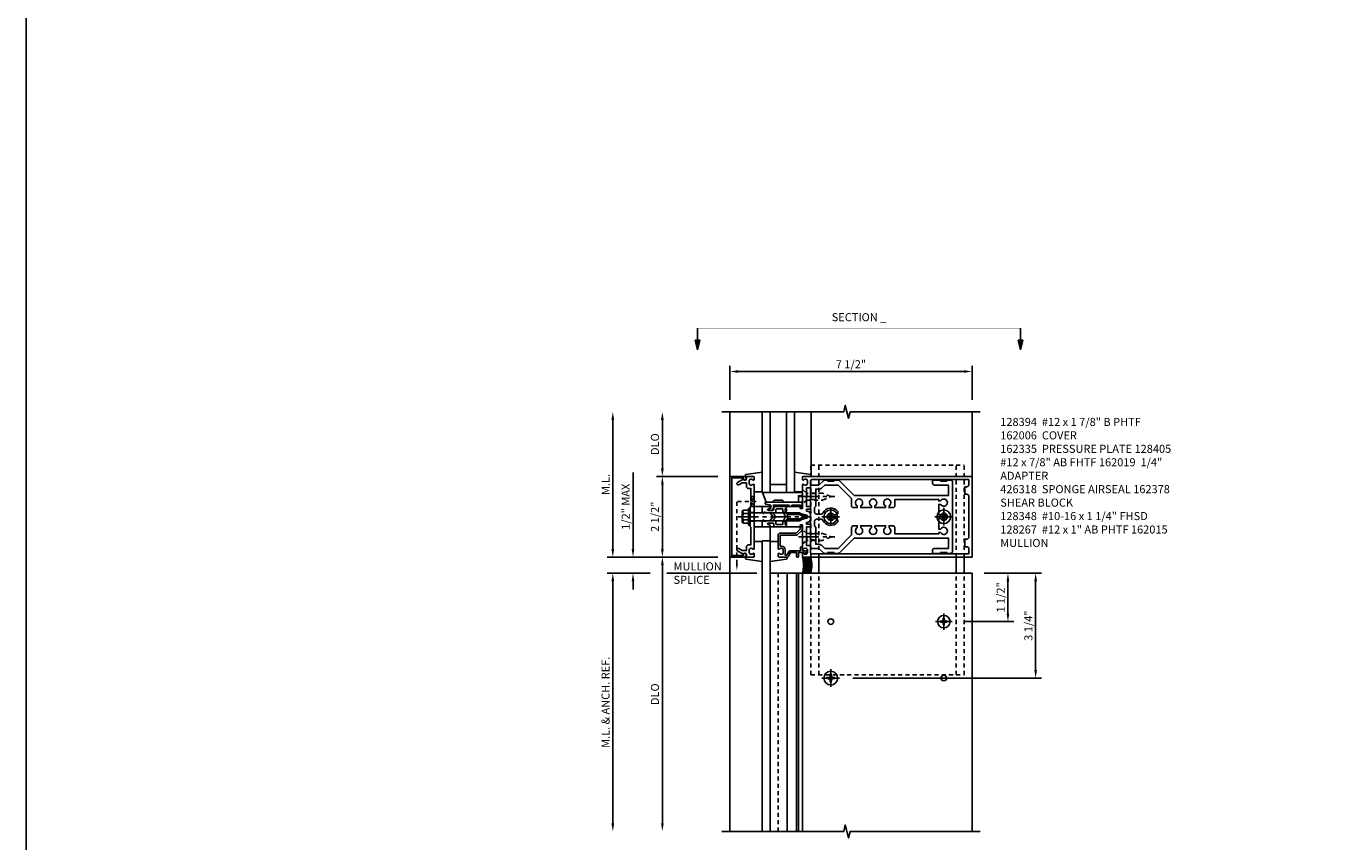
# Model space of a CAD drawing. Extents: x 0 to 136, y 0 to 88.
# Drawn here: x 0 to 41, y 37 to 63 of the extents above; entities that cross this region are included whole.
import ezdxf
from ezdxf.enums import TextEntityAlignment as Align

# ---------------------------------------------------------------- set-up
doc = ezdxf.new("R2010")
doc.units = 0
doc.header["$LTSCALE"] = 0.5
doc.header["$MEASUREMENT"] = 0
for name, pattern in [('CENTER', [2, 1.25, -0.25, 0.25, -0.25]), ('HIDDEN', [0.375, 0.25, -0.125]), ('PHANTOM', [2.5, 1.25, -0.25, 0.25, -0.25, 0.25, -0.25])]:
    doc.linetypes.add(name, pattern=pattern)
doc.layers.get('0').update_dxf_attribs({"color": 4, "linetype": 'CONTINUOUS'})
for name, color, linetype in [('CENTER', 1, 'CENTER'), ('DIME', 2, 'CONTINUOUS'), ('FORMAT', 7, 'CONTINUOUS'), ('HIDDEN', 3, 'HIDDEN'), ('PHANTOM', 7, 'PHANTOM'), ('TEXT', 3, 'CONTINUOUS')]:
    doc.layers.add(name, color=color, linetype=linetype)
doc.styles.get("Standard").update_dxf_attribs({"font": 'arial.ttf'})
doc.dimstyles.new('EXT_ON-OFF', dxfattribs={"dimscale": 2, "dimtxt": 0.125, "dimasz": 0.125, "dimexe": 0.09, "dimexo": 0.1875, "dimgap": 0.05, "dimtad": 3, "dimdec": 5, "dimzin": 3, "dimdsep": 46, "dimlunit": 5, "dimtxsty": 'Standard', "dimcen": 0, "dimse2": 1, "dimazin": 0, "dimtfac": 1, "dimtdec": 4, "dimtofl": 0, "dimtmove": 0, "dimatfit": 0, "dimfxl": 1, "dimfrac": 2, "dimtolj": 1, "dimtzin": 3, "dimarcsym": 0})
doc.dimstyles.new('EXT_ON-ON', dxfattribs={"dimscale": 2, "dimtxt": 0.125, "dimasz": 0.125, "dimexe": 0.09, "dimexo": 0.1875, "dimgap": 0.05, "dimtad": 3, "dimdec": 5, "dimzin": 3, "dimdsep": 46, "dimlunit": 5, "dimtxsty": 'Standard', "dimcen": 0, "dimazin": 0, "dimtfac": 1, "dimtdec": 4, "dimtofl": 0, "dimtmove": 0, "dimatfit": 0, "dimfxl": 1, "dimfrac": 2, "dimtolj": 1, "dimtzin": 3, "dimarcsym": 0})

# ---------------------------------------------------------------- blocks, each defined once
blk = doc.blocks.new('*D28')
at = {"layer": 'DIME', "color": 0, "lineweight": -2, "transparency": 16777216}
for p, q in [((30.038, 45.787), (31.812, 45.787)), ((31.632, 42.787), (31.632, 45.537)), ((25.975, 42.537), (31.812, 42.537))]:
    blk.add_line(p, q, dxfattribs=at)
at = {"layer": 'DIME', "color": 0, "transparency": 16777216}
for points in [[(31.59, 45.537), (31.673, 45.537), (31.632, 45.787)], [(31.59, 42.787), (31.673, 42.787), (31.632, 42.537)]]:
    blk.add_solid(points, dxfattribs=at)
at = {"layer": 'DIME', "color": 0, "transparency": 16777216, "insert": (31.407, 44.162), "char_height": 0.25, "attachment_point": 5, "rotation": 90}
blk.add_mtext('\\A1;3 1/4"', dxfattribs=at)
blk = doc.blocks.new('*D29')
at = {"layer": 'DIME', "color": 0, "lineweight": -2, "transparency": 16777216}
for p, q in [((19.698, 45.787), (18.358, 45.787)), ((18.538, 45.537), (18.538, 38.037))]:
    blk.add_line(p, q, dxfattribs=at)
at = {"layer": 'DIME', "color": 0, "transparency": 16777216}
for points in [[(18.496, 45.537), (18.579, 45.537), (18.538, 45.787)], [(18.496, 38.037), (18.579, 38.037), (18.538, 37.787)]]:
    blk.add_solid(points, dxfattribs=at)
at = {"layer": 'DIME', "color": 0, "transparency": 16777216, "insert": (18.313, 41.787), "char_height": 0.25, "attachment_point": 5, "rotation": 90}
blk.add_mtext('\\A1;M.L. & ANCH. REF.', dxfattribs=at)
blk = doc.blocks.new('*D30')
at = {"layer": 'DIME', "color": 0, "lineweight": -2, "transparency": 16777216}
for p, q in [((18.538, 46.537), (18.538, 50.537)), ((21.788, 46.287), (18.358, 46.287))]:
    blk.add_line(p, q, dxfattribs=at)
at = {"layer": 'DIME', "color": 0, "transparency": 16777216}
for points in [[(18.496, 50.537), (18.579, 50.537), (18.538, 50.787)], [(18.496, 46.537), (18.579, 46.537), (18.538, 46.287)]]:
    blk.add_solid(points, dxfattribs=at)
at = {"layer": 'DIME', "color": 0, "transparency": 16777216, "insert": (18.313, 48.537), "char_height": 0.25, "attachment_point": 5, "rotation": 90}
blk.add_mtext('\\A1;M.L.', dxfattribs=at)
blk = doc.blocks.new('*D31')
at = {"layer": 'DIME', "color": 0, "lineweight": -2, "transparency": 16777216}
for p, q in [((19.163, 46.537), (19.163, 48.904)), ((18.788, 45.787), (19.343, 45.787)), ((19.163, 45.537), (19.163, 45.287))]:
    blk.add_line(p, q, dxfattribs=at)
at = {"layer": 'DIME', "color": 0, "transparency": 16777216}
for points in [[(19.121, 46.537), (19.204, 46.537), (19.163, 46.287)], [(19.121, 45.537), (19.204, 45.537), (19.163, 45.787)]]:
    blk.add_solid(points, dxfattribs=at)
at = {"layer": 'DIME', "color": 0, "transparency": 16777216, "insert": (18.938, 47.846), "char_height": 0.25, "attachment_point": 5, "rotation": 90}
blk.add_mtext('\\A1;1/2" MAX', dxfattribs=at)
blk = doc.blocks.new('DARRSEC')
for p, q in [((-0.375593, 0.074131), (-0.672113, 0)), ((-0.672113, 0), (-0.375593, -0.074132)), ((-0.375593, -0.074132), (-0.375593, 0.074131)), ((0, 0), (-0.375593, 0))]:
    blk.add_line(p, q)
blk.add_solid([(-0.672113, 0), (-0.375593, 0.074131), (-0.375593, -0.074132)])
blk = doc.blocks.new('B128405')
blk.add_lwpolyline([(0.132, -0.108), (0, -0.219), (0, 0.219), (0.132, 0.108)])
blk.add_lwpolyline([(0.872, -0.005, 0.668179), (0.872, 0.005), (0.622, 0.108), (0.132, 0.108), (0.132, -0.108), (0.622, -0.108)], format="xyb", close=True)
at = {"layer": 'CENTER'}
blk.add_line((-0.125, 0), (1, 0), dxfattribs=at)
blk = doc.blocks.new('B162006')
blk.add_lwpolyline([(-1.2, -0.94), (1.2, -0.94), (1.2, -0.576), (1.17, -0.576, -1), (1.17, -0.496), (1.19, -0.496, -0.414214), (1.25, -0.556), (1.25, -1), (-1.25, -1), (-1.25, -0.556, -0.414214), (-1.19, -0.496), (-1.17, -0.496, -1), (-1.17, -0.576), (-1.2, -0.576)], format="xyb", close=True)
blk = doc.blocks.new('*D32')
at = {"layer": 'DIME', "color": 0, "lineweight": -2, "transparency": 16777216}
for p, q in [((30.038, 45.787), (30.954, 45.787)), ((30.774, 44.537), (30.774, 45.537)), ((29.413, 44.287), (30.954, 44.287))]:
    blk.add_line(p, q, dxfattribs=at)
at = {"layer": 'DIME', "color": 0, "transparency": 16777216}
for points in [[(30.732, 45.537), (30.815, 45.537), (30.774, 45.787)], [(30.732, 44.537), (30.815, 44.537), (30.774, 44.287)]]:
    blk.add_solid(points, dxfattribs=at)
at = {"layer": 'DIME', "color": 0, "transparency": 16777216, "insert": (30.549, 45.037), "char_height": 0.25, "attachment_point": 5, "rotation": 90}
blk.add_mtext('\\A1;1 1/2"', dxfattribs=at)
blk = doc.blocks.new('B162005')
blk.add_lwpolyline([(-0.469, -0.335), (-0.454, -0.35), (-0.325, -0.35), (-0.3, -0.375), (-0.015, -0.375), (0, -0.36), (0.015, -0.375), (0.3, -0.375), (0.325, -0.35), (0.454, -0.35), (0.469, -0.335), (0.484, -0.35), (0.876, -0.35), (0.876, -0.426, 0.414214), (0.936, -0.486), (1.05, -0.486), (1.05, -0.621), (0.989, -0.726, 1), (1.059, -0.766), (1.164, -0.583, -0.84909), (1.18, -0.486), (1.22, -0.486, 0.414214), (1.25, -0.456), (1.25, -0.27, 0.414214), (1.23, -0.25), (1.148, -0.25, 0.669376), (1.137, -0.276, -0.199773), (1.164, -0.339), (1.164, -0.35, -0.414214), (1.114, -0.4), (1.026, -0.4, -0.414214), (0.976, -0.35), (0.976, -0.339, -0.199773), (1.003, -0.276, 0.669376), (0.992, -0.25), (0.225, -0.25), (0.21, -0.235), (0.195, -0.25), (-0.195, -0.25), (-0.21, -0.235), (-0.225, -0.25), (-0.992, -0.25, 0.669376), (-1.003, -0.276, -0.199773), (-0.976, -0.339), (-0.976, -0.35, -0.414214), (-1.026, -0.4), (-1.114, -0.4, -0.414214), (-1.164, -0.35), (-1.164, -0.339, -0.199773), (-1.137, -0.276, 0.669376), (-1.148, -0.25), (-1.23, -0.25, 0.414214), (-1.25, -0.27), (-1.25, -0.456, 0.414214), (-1.22, -0.486), (-1.18, -0.486, -0.84909), (-1.164, -0.583), (-1.059, -0.766, 1), (-0.989, -0.726), (-1.05, -0.621), (-1.05, -0.486), (-0.936, -0.486, 0.414214), (-0.876, -0.426), (-0.876, -0.35), (-0.484, -0.35)], format="xyb", close=True)
blk = doc.blocks.new('B162335')
at = {"layer": 'HIDDEN'}
for p, q in [((-0.133, -0.25), (-0.133, -0.375)), ((0.133, -0.25), (0.133, -0.375))]:
    blk.add_line(p, q, dxfattribs=at)
blk.add_blockref('B162005', (0, 0))
blk = doc.blocks.new('*D33')
at = {"layer": 'DIME', "color": 0, "lineweight": -2, "transparency": 16777216}
for p, q in [((22.163, 51.162), (22.163, 52.217)), ((29.663, 51.162), (29.663, 52.217)), ((22.413, 52.037), (29.413, 52.037))]:
    blk.add_line(p, q, dxfattribs=at)
at = {"layer": 'DIME', "color": 0, "transparency": 16777216}
for points in [[(22.413, 52.079), (22.413, 51.996), (22.163, 52.037)], [(29.413, 52.079), (29.413, 51.996), (29.663, 52.037)]]:
    blk.add_solid(points, dxfattribs=at)
at = {"layer": 'DIME', "color": 0, "transparency": 16777216, "insert": (25.913, 52.262), "char_height": 0.25, "attachment_point": 5}
blk.add_mtext('\\A1;7 1/2"', dxfattribs=at)
blk = doc.blocks.new('B128394-H')
for p, q in [((-0.13, 0.017), (-0.082, 0.017)), ((-0.13, 0.017), (-0.13, -0.017)), ((-0.017, 0.13), (-0.017, 0.082)), ((-0.017, 0.13), (0.017, 0.13)), ((0.017, 0.13), (0.017, 0.082)), ((0.082, 0.017), (0.13, 0.017)), ((0.13, 0.017), (0.13, -0.017)), ((-0.13, -0.017), (-0.082, -0.017)), ((-0.017, -0.082), (-0.017, -0.13)), ((-0.017, -0.13), (0.017, -0.13)), ((0.017, -0.082), (0.017, -0.13)), ((0.082, -0.017), (0.13, -0.017))]:
    blk.add_line(p, q)
blk.add_circle((0, 0), 0.212)
for centre, start, end in [((-0.082, 0.082), 270, 0), ((0.082, 0.082), 180, 270), ((-0.082, -0.082), 0, 89.9999), ((0.082, -0.082), 90, 180)]:
    blk.add_arc(centre, 0.0647, start, end)
at = {"layer": 'CENTER'}
for p, q in [((-0.275, 0), (0.275, 0)), ((0, 0.275), (0, -0.275))]:
    blk.add_line(p, q, dxfattribs=at)
blk = doc.blocks.new('B162310-M')
for p, q in [((-0.313, -0.25), (-0.313, 0)), ((0.313, 0), (0.313, -0.25))]:
    blk.add_line(p, q)
blk = doc.blocks.new('B162019')
blk.add_lwpolyline([(1.25, 1.105, 0.414214), (1.23, 1.125), (1.113, 1.125), (1.113, 1.3), (1.133, 1.3, 0.641869), (1.144, 1.325), (1.106, 1.37, 0.695143), (1.053, 1.35), (1.053, 1.25), (0.953, 1.25, 0.414214), (0.933, 1.23), (0.933, 1.21, 0.414214), (0.953, 1.19), (1.053, 1.19), (1.053, 0.878, 0.267949), (1.083, 0.826), (1.19, 0.764), (1.19, 0.71), (1.026, 0.71, 0.414214), (0.916, 0.6), (0.916, 0.56), (0.568, 0.56), (0.568, 1.057, 0.198912), (0.55, 1.099), (0.425, 1.224, 0.198912), (0.383, 1.242), (0.273, 1.242, 0.414214), (0.253, 1.222), (0.253, 1.202, 0.414214), (0.273, 1.182), (0.383, 1.182), (0.508, 1.057), (0.508, 0.56, 0.414214), (0.568, 0.5), (0.992, 0.5, 0.669376), (1.003, 0.526, -0.199773), (0.976, 0.589), (0.976, 0.6, -0.414214), (1.026, 0.65), (1.114, 0.65, -0.414214), (1.164, 0.6), (1.164, 0.589, -0.199773), (1.137, 0.526, 0.669376), (1.148, 0.5), (1.23, 0.5, 0.414214), (1.25, 0.52), (1.25, 0.764, 0.267949), (1.22, 0.816), (1.113, 0.878), (1.113, 1.065), (1.23, 1.065, 0.414214), (1.25, 1.085)], format="xyb", close=True)
blk = doc.blocks.new('B027850-M')
blk.add_line((-0.3, 0.15), (-0.3, 0.4))
blk.add_lwpolyline([(0.314, 0.4), (0.242, -0.103, -0.373552), (0.223, -0.12), (0.2, -0.12, -0.414214), (0.18, -0.1), (0.18, -0.056)], format="xyb")
blk = doc.blocks.new('B128348-H')
for p, q in [((-0.102, 0.016), (-0.102, -0.016)), ((-0.102, 0.016), (-0.067, 0.016)), ((-0.016, 0.102), (0.016, 0.102)), ((-0.016, 0.102), (-0.016, 0.067)), ((0.016, 0.102), (0.016, 0.067)), ((0.067, 0.016), (0.102, 0.016)), ((0.102, 0.016), (0.102, -0.016)), ((-0.102, -0.016), (-0.067, -0.016)), ((-0.016, -0.067), (-0.016, -0.102)), ((-0.016, -0.102), (0.016, -0.102)), ((0.016, -0.067), (0.016, -0.102)), ((0.067, -0.016), (0.102, -0.016))]:
    blk.add_line(p, q)
blk.add_circle((0, 0), 0.193)
for centre, start, end in [((-0.067, 0.067), 270, 0), ((0.067, 0.067), 180, 270), ((-0.067, -0.067), 0, 89.9999), ((0.067, -0.067), 90, 180)]:
    blk.add_arc(centre, 0.051, start, end)
at = {"layer": 'CENTER'}
for p, q in [((-0.255, 0), (0.255, 0)), ((0, 0.255), (0, -0.255))]:
    blk.add_line(p, q, dxfattribs=at)
blk = doc.blocks.new('B128267-H')
for p, q in [((-0.13, 0.017), (-0.082, 0.017)), ((-0.13, 0.017), (-0.13, -0.017)), ((-0.017, 0.13), (-0.017, 0.082)), ((-0.017, 0.13), (0.017, 0.13)), ((0.017, 0.13), (0.017, 0.082)), ((0.082, 0.017), (0.13, 0.017)), ((0.13, 0.017), (0.13, -0.017)), ((-0.13, -0.017), (-0.082, -0.017)), ((-0.017, -0.082), (-0.017, -0.13)), ((-0.017, -0.13), (0.017, -0.13)), ((0.017, -0.082), (0.017, -0.13)), ((0.082, -0.017), (0.13, -0.017))]:
    blk.add_line(p, q)
blk.add_circle((0, 0), 0.212)
for centre, start, end in [((-0.082, 0.082), 270, 0), ((0.082, 0.082), 180, 270), ((-0.082, -0.082), 0, 89.9999), ((0.082, -0.082), 90, 180)]:
    blk.add_arc(centre, 0.0647, start, end)
at = {"layer": 'CENTER'}
for p, q in [((-0.275, 0), (0.275, 0)), ((0, 0.275), (0, -0.275))]:
    blk.add_line(p, q, dxfattribs=at)
blk = doc.blocks.new('B162378')
at = {"color": 4}
for points in [[(1.135, 2.359), (1.135, 2.25), (1.105, 2.22), (1.105, 2.03), (1.135, 2), (1.135, 1.927, -0.198912), (1.126, 1.906), (0.98, 1.76), (0.98, 1.53, -0.414214), (0.95, 1.5), (0.64, 1.5), (0.625, 1.515), (0.61, 1.5), (-0.61, 1.5), (-0.625, 1.515), (-0.64, 1.5), (-0.95, 1.5, -0.414214), (-0.98, 1.53), (-0.98, 1.76), (-1.126, 1.906, -0.198912), (-1.135, 1.927), (-1.135, 2), (-1.105, 2.03), (-1.105, 2.22), (-1.135, 2.25), (-1.135, 2.359, -0.198912), (-1.126, 2.381), (-0.66, 2.847), (-0.66, 5.77), (-0.98, 5.77), (-0.98, 5.335, -0.414214), (-1.04, 5.275), (-1.105, 5.275, -0.414214), (-1.135, 5.305), (-1.135, 5.5), (-1.105, 5.53), (-1.105, 5.72), (-1.135, 5.75), (-1.135, 5.835, -0.414214), (-1.075, 5.895), (1.075, 5.895, -0.414214), (1.135, 5.835), (1.135, 5.75), (1.105, 5.72), (1.105, 5.53), (1.135, 5.5), (1.135, 5.305, -0.414214), (1.105, 5.275), (1.04, 5.275, -0.414214), (0.98, 5.335), (0.98, 5.77), (0.66, 5.77), (0.66, 2.847), (1.126, 2.381, -0.198912)], [(-0.282, 4.05), (-0.282, 3.93), (-0.34, 3.93, 3.810279), (-0.34, 3.82), (-0.282, 3.82), (-0.282, 3.492), (-0.34, 3.492, 3.810279), (-0.34, 3.382), (-0.282, 3.382), (-0.282, 3.055), (-0.34, 3.055, 3.810279), (-0.34, 2.945), (-0.282, 2.945), (-0.282, 2.825, -0.414214), (-0.342, 2.765), (-0.565, 2.765), (-0.98, 2.35), (-0.98, 1.937), (-0.892, 1.848, -0.198912), (-0.855, 1.76), (-0.855, 1.66), (-0.325, 1.66), (-0.29, 1.625), (-0.14, 1.625, 0.414214), (-0.08, 1.685), (-0.08, 1.826, 0.290987), (-0.115, 1.881, -0.563903), (-0.163, 2.34), (-0.115, 2.34, -0.414214), (-0.055, 2.28), (-0.055, 2.223, 3.810279), (0.055, 2.223), (0.055, 2.28, -0.414214), (0.115, 2.34), (0.163, 2.34, -0.563903), (0.115, 1.881, 0.290987), (0.08, 1.826), (0.08, 1.685, 0.414214), (0.14, 1.625), (0.29, 1.625), (0.325, 1.66), (0.855, 1.66), (0.855, 1.76, -0.198912), (0.892, 1.848), (0.98, 1.937), (0.98, 2.35), (0.565, 2.765), (0.342, 2.765, -0.414214), (0.282, 2.825), (0.282, 2.945), (0.34, 2.945, 3.810279), (0.34, 3.055), (0.282, 3.055), (0.282, 3.382), (0.34, 3.382, 3.810279), (0.34, 3.492), (0.282, 3.492), (0.282, 3.82), (0.34, 3.82, 3.810279), (0.34, 3.93), (0.282, 3.93), (0.282, 4.05, -0.414214), (0.342, 4.11), (0.535, 4.11), (0.535, 5.47), (0.493, 5.47), (0.493, 5.527, 3.810279), (0.383, 5.527), (0.383, 5.47), (0.055, 5.47), (0.055, 5.527, 3.810279), (-0.055, 5.527), (-0.055, 5.47), (-0.382, 5.47), (-0.382, 5.527, 3.810279), (-0.492, 5.527), (-0.492, 5.47), (-0.535, 5.47), (-0.535, 4.11), (-0.342, 4.11, -0.414214)]]:
    blk.add_lwpolyline(points, format="xyb", close=True, dxfattribs=at)
at = {"layer": 'HIDDEN'}
for p, q in [((-0.716, 1.5), (-0.716, 1.66)), ((-0.534, 1.5), (-0.534, 1.66)), ((0.534, 1.5), (0.534, 1.66)), ((0.716, 1.5), (0.716, 1.66))]:
    blk.add_line(p, q, dxfattribs=at)
blk = doc.blocks.new('B171300M')
for points in [[(0.747, 0.277), (0.721, 0.251, 0.198912), (0.715, 0.237), (0.715, 0.163, 0.198912), (0.721, 0.149), (0.741, 0.129, -0.198912), (0.744, 0.121), (0.744, 0.106, 0.453546), (0.757, 0.094, -0.007471), (0.804, 0.1), (1.174, 0.1), (1.261, 0.05, -0.57735), (1.261, -0.05), (1.174, -0.1), (0.804, -0.1, -0.007471), (0.757, -0.094, 0.453546), (0.744, -0.106), (0.744, -0.121, -0.198912), (0.741, -0.129), (0.721, -0.149, 0.198912), (0.715, -0.163), (0.715, -0.237, 0.198912), (0.721, -0.251), (0.747, -0.277, -0.198912), (0.75, -0.285), (0.75, -0.301, -0.414214), (0.738, -0.313), (0.42, -0.313, -0.414214), (0.357, -0.25), (0.357, -0.226, 0.414214), (0.326, -0.195), (0.19, -0.195, 0.414214), (0.17, -0.215), (0.17, -0.223, 0.414214), (0.19, -0.243), (0.193, -0.243, -0.131652), (0.203, -0.246), (0.247, -0.271, -0.267949), (0.257, -0.288), (0.257, -0.293, -0.414214), (0.237, -0.313), (0.012, -0.313, -0.414214), (0, -0.301), (0, -0.133, -0.267949), (0.01, -0.116), (0.038, -0.1, -0.57735), (0.05, -0.106), (0.05, -0.127, 0.466308), (0.073, -0.146), (0.232, -0.118, 0.176327), (0.243, -0.112), (0.316, -0.025, 0.36397), (0.316, 0.025), (0.243, 0.112, 0.176327), (0.232, 0.118), (0.073, 0.146, 0.466308), (0.05, 0.127), (0.05, 0.106, -0.57735), (0.038, 0.1), (0.01, 0.116, -0.267949), (0, 0.133), (0, 0.301, -0.414214), (0.012, 0.313), (0.237, 0.313, -0.414214), (0.257, 0.293), (0.257, 0.288, -0.267949), (0.247, 0.271), (0.203, 0.246, -0.131652), (0.193, 0.243), (0.19, 0.243, 0.414214), (0.17, 0.223), (0.17, 0.215, 0.414214), (0.19, 0.195), (0.326, 0.195, 0.414214), (0.357, 0.226), (0.357, 0.25, -0.414214), (0.42, 0.313), (0.738, 0.313, -0.414214), (0.75, 0.301), (0.75, 0.285, -0.198912)], [(0.388, 0.124, 0.414214), (0.428, 0.164), (0.428, 0.222, -0.414214), (0.448, 0.242), (0.624, 0.242, -0.414214), (0.644, 0.222), (0.644, 0.173, 0.109518), (0.652, 0.14), (0.679, 0.08, 0.092094), (0.696, 0.057, -0.424958), (0.696, -0.057, 0.092094), (0.679, -0.08), (0.652, -0.14, 0.109518), (0.644, -0.173), (0.644, -0.222, -0.414214), (0.624, -0.242), (0.448, -0.242, -0.414214), (0.428, -0.222), (0.428, -0.164, 0.414214), (0.388, -0.124), (0.367, -0.124, -0.63707), (0.352, -0.092), (0.37, -0.071, 0.36397), (0.37, 0.071), (0.352, 0.092, -0.63707), (0.367, 0.124)], [(1.243, -0.019), (1.163, -0.065), (0.806, -0.065, -0.001063), (0.799, -0.064, -0.506849), (0.783, -0.036, 0.103752), (0.791, 0, 0.103752), (0.783, 0.036, -0.506849), (0.799, 0.064, -0.001063), (0.806, 0.065), (1.163, 0.065), (1.243, 0.019, -0.57735)]]:
    blk.add_lwpolyline(points, format="xyb", close=True)
blk = doc.blocks.new('B128960')
for p, q in [((-0.24, -0.153), (-0.24, 0.156)), ((-0.205, 0.206), (-0.05, 0.206)), ((-0.205, 0.105), (-0.05, 0.105)), ((-0.05, -0.26), (-0.05, 0.26)), ((-0.05, 0.26), (0, 0.26)), ((0, -0.26), (0, 0.26)), ((0, 0.125), (1.533, 0.125)), ((1.75, 0), (1.533, 0.125)), ((1.75, 0), (1.533, -0.125)), ((-0.205, -0.101), (-0.05, -0.101)), ((-0.205, -0.203), (-0.05, -0.203)), ((-0.05, -0.26), (0, -0.26)), ((0, -0.125), (1.533, -0.125))]:
    blk.add_line(p, q)
for centre, radius, start, end in [((-0.186, 0.155), 0.0543, 110.9107, 249.0893), ((-0.071, 0.002), 0.169, 142.5556, 217.4444), ((-0.186, -0.152), 0.0543, 110.9107, 249.0893)]:
    blk.add_arc(centre, radius, start, end)
at = {"layer": 'CENTER'}
blk.add_line((-0.365, 0), (1.875, 0), dxfattribs=at)
at = {"layer": 'HIDDEN'}
for p, q in [((-0.228, 0.19), (-0.209, 0.19)), ((-0.209, -0.187), (-0.209, 0.19)), ((-0.228, -0.187), (-0.209, -0.187))]:
    blk.add_line(p, q, dxfattribs=at)
blk = doc.blocks.new('B171306')
blk.add_lwpolyline([(0.12, 0.45), (1.21, 0.45, -0.414214), (1.24, 0.42), (1.24, 0.263, -0.414214), (1.23, 0.253), (1.194, 0.253, -0.414214), (1.184, 0.263), (1.184, 0.36), (0.92, 0.36), (0.92, 0.323, -0.414214), (0.91, 0.313), (0.84, 0.313, -0.414214), (0.83, 0.323), (0.83, 0.36), (0.347, 0.36), (0.347, 0.276, -0.414214), (0.267, 0.196), (0.222, 0.196, -0.767327), (0.212, 0.233), (0.267, 0.265), (0.267, 0.36), (0.115, 0.39, -0.36397), (0.09, 0.419), (0.09, 0.42, -0.414214)], format="xyb", close=True)
blk = doc.blocks.new('B127169')
blk.add_lwpolyline([(-0.109, 0.3), (1.08, 0.3, -1), (1.08, 0.2), (1.005, 0.2), (1.005, 0), (0.57, 0), (0.505, 0.065), (0.255, 0.065), (0.19, 0), (0, 0)], format="xyb", close=True)
blk = doc.blocks.new('B162015')
for points in [[(-0.155, -0.015), (-0.14, 0), (-0.1, 0), (-0.1, 0.43), (-0.047, 0.628, -0.339454), (-0.018, 0.65), (0.018, 0.65, -0.339454), (0.047, 0.628), (0.1, 0.43), (0.1, 0), (0.14, 0), (0.155, -0.015), (0.17, 0), (0.243, 0), (0.258, -0.015), (0.273, 0), (0.313, 0), (0.313, 0.414, 0.414214), (0.303, 0.424), (0.263, 0.424, -0.414214), (0.253, 0.434), (0.253, 0.49, -0.414214), (0.263, 0.5), (0.61, 0.5), (0.625, 0.515), (0.64, 0.5), (0.992, 0.5, 0.669376), (1.003, 0.526, -0.199773), (0.976, 0.589), (0.976, 0.6, -0.414214), (1.026, 0.65), (1.114, 0.65, -0.414214), (1.164, 0.6), (1.164, 0.589, -0.199773), (1.137, 0.526, 0.669376), (1.148, 0.5), (1.23, 0.5, 0.414214), (1.25, 0.52), (1.25, 5.75), (-1.25, 5.75), (-1.25, 0.52, 0.414214), (-1.23, 0.5), (-1.148, 0.5, 0.669376), (-1.137, 0.526, -0.199773), (-1.164, 0.589), (-1.164, 0.6, -0.414214), (-1.114, 0.65), (-1.026, 0.65, -0.414214), (-0.976, 0.6), (-0.976, 0.589, -0.199773), (-1.003, 0.526, 0.669376), (-0.992, 0.5), (-0.64, 0.5), (-0.625, 0.515), (-0.61, 0.5), (-0.263, 0.5, -0.414214), (-0.253, 0.49), (-0.253, 0.434, -0.414214), (-0.263, 0.424), (-0.303, 0.424, 0.414214), (-0.313, 0.414), (-0.313, 0), (-0.273, 0), (-0.258, -0.015), (-0.243, 0), (-0.17, 0)], [(-0.313, 0.73), (-0.313, 0.625), (-0.895, 0.625), (-0.895, 0.73, 0.414214), (-0.915, 0.75), (-1.12, 0.75, -0.414214), (-1.15, 0.78), (-1.15, 5.65), (-0.99, 5.65, -0.414214), (-0.93, 5.59), (-0.93, 5.53), (-0.695, 5.53), (-0.695, 5.59, -0.414214), (-0.635, 5.65), (0.635, 5.65, -0.414214), (0.695, 5.59), (0.695, 5.53), (0.93, 5.53), (0.93, 5.59, -0.414214), (0.99, 5.65), (1.15, 5.65), (1.15, 0.78, -0.414214), (1.12, 0.75), (0.915, 0.75, 0.414214), (0.895, 0.73), (0.895, 0.625), (0.313, 0.625), (0.313, 0.73, 0.414214), (0.293, 0.75), (0.253, 0.75, 0.414214), (0.233, 0.73), (0.233, 0.625), (0.177, 0.625), (0.164, 0.676, 0.339454), (0.067, 0.75), (-0.067, 0.75, 0.339454), (-0.164, 0.676), (-0.177, 0.625), (-0.233, 0.625), (-0.233, 0.73, 0.414214), (-0.253, 0.75), (-0.293, 0.75, 0.414214)]]:
    blk.add_lwpolyline(points, format="xyb", close=True)
blk = doc.blocks.new('*D34')
at = {"layer": 'DIME', "color": 0, "lineweight": -2, "transparency": 16777216}
for p, q in [((20.073, 46.537), (20.073, 48.537)), ((21.413, 46.287), (19.893, 46.287))]:
    blk.add_line(p, q, dxfattribs=at)
at = {"layer": 'DIME', "color": 0, "transparency": 16777216}
for points in [[(20.031, 48.537), (20.114, 48.537), (20.073, 48.787)], [(20.031, 46.537), (20.114, 46.537), (20.073, 46.287)]]:
    blk.add_solid(points, dxfattribs=at)
at = {"layer": 'DIME', "color": 0, "transparency": 16777216, "insert": (19.843, 47.537), "char_height": 0.25, "attachment_point": 5, "rotation": 90}
blk.add_mtext('\\A1;2 1/2"', dxfattribs=at)
blk = doc.blocks.new('*D35')
at = {"layer": 'DIME', "color": 0, "lineweight": -2, "transparency": 16777216}
for p, q in [((20.073, 49.037), (20.073, 50.537)), ((21.788, 48.787), (19.893, 48.787))]:
    blk.add_line(p, q, dxfattribs=at)
at = {"layer": 'DIME', "color": 0, "transparency": 16777216}
for points in [[(20.031, 50.537), (20.114, 50.537), (20.073, 50.787)], [(20.031, 49.037), (20.114, 49.037), (20.073, 48.787)]]:
    blk.add_solid(points, dxfattribs=at)
at = {"layer": 'DIME', "color": 0, "transparency": 16777216, "insert": (19.843, 49.787), "char_height": 0.25, "attachment_point": 5, "rotation": 90}
blk.add_mtext('\\A1;DLO', dxfattribs=at)
blk = doc.blocks.new('*D36')
at = {"layer": 'DIME', "color": 0, "lineweight": -2, "transparency": 16777216}
for p, q in [((21.788, 46.287), (19.893, 46.287)), ((20.073, 46.037), (20.073, 38.037))]:
    blk.add_line(p, q, dxfattribs=at)
at = {"layer": 'DIME', "color": 0, "transparency": 16777216}
for points in [[(20.031, 46.037), (20.114, 46.037), (20.073, 46.287)], [(20.031, 38.037), (20.114, 38.037), (20.073, 37.787)]]:
    blk.add_solid(points, dxfattribs=at)
at = {"layer": 'DIME', "color": 0, "transparency": 16777216, "insert": (19.843, 42.037), "char_height": 0.25, "attachment_point": 5, "rotation": 90}
blk.add_mtext('\\A1;DLO', dxfattribs=at)

msp = doc.modelspace()

# ---------------------------------------------------------------- linework, layer by layer
for p, q in [((22.162588, 37.787374), (22.162588, 50.787376)), ((23.162588, 48.287376), (23.162588, 50.787376)), ((24.162588, 50.787376), (24.162588, 48.287376)), ((24.682588, 48.83001), (24.682588, 50.787376)), ((29.662588, 46.287376), (29.662588, 50.787378)), ((24.162588, 48.287376), (23.162588, 48.287376)), ((24.412588, 47.224376), (23.412588, 47.224376)), ((23.412588, 47.224376), (23.412588, 45.787376)), ((24.412588, 46.545376), (24.412588, 47.224376)), ((23.162588, 37.787374), (23.162588, 46.787376)), ((23.412588, 46.787376), (23.162588, 46.787376)), ((23.412588, 37.787374), (23.412588, 46.787376)), ((24.412588, 46.287376), (29.662588, 46.287376)), ((24.672588, 46.287376), (24.672588, 45.787376)), ((24.922588, 46.287376), (24.922588, 45.787376)), ((29.172588, 45.787376), (29.172588, 46.287376)), ((29.422588, 45.787376), (29.422588, 46.287376)), ((23.412588, 45.787376), (24.412588, 45.787376)), ((23.932588, 45.787376), (23.932588, 37.787374)), ((24.227588, 37.787374), (24.227588, 45.787376)), ((24.287588, 37.787374), (24.287588, 45.787376)), ((24.412588, 45.787376), (29.662588, 45.787376)), ((24.412588, 37.787374), (24.412588, 45.787376)), ((29.662588, 37.787374), (29.662588, 45.787376))]:
    msp.add_line(p, q)
for points in [[(29.912588, 50.787376), (25.88808, 50.787376), (25.83808, 50.587378), (25.73808, 50.987378), (25.68806, 50.787376), (21.912588, 50.787376)], [(23.412588, 50.787376), (23.412588, 48.287376)], [(23.912588, 50.787376), (23.912588, 48.287376)], [(23.912588, 48.537376), (23.412588, 48.537376)], [(29.912588, 37.787374), (25.88808, 37.787374), (25.83808, 37.587376), (25.73808, 37.987376), (25.68806, 37.787374), (21.912588, 37.787374)]]:
    msp.add_lwpolyline(points)
at = {"const_width": 0.005}
msp.add_lwpolyline([(24.412588, 45.787376), (24.412588, 46.424376)], dxfattribs=at)
for centre in [(25.287588, 44.287376), (28.787588, 42.537376)]:
    msp.add_circle(centre, 0.0865)
for centre in [(23.576975, 46.037376), (23.612273, 46.037376), (23.647571, 46.037376), (23.68287, 46.037376), (23.718168, 46.037376), (23.753466, 46.037376), (23.788764, 46.037376), (23.824062, 46.037376)]:
    msp.add_arc(centre, 0.875, 343.3984504, 16.6015496)
at = {"layer": 'DIME'}
msp.add_line((20.215193, 45.787376), (23.001935, 45.787376), dxfattribs=at)
at = {"layer": 'FORMAT'}
msp.add_lwpolyline([(136, 0.375), (0.375, 0.375), (0.375, 88)], dxfattribs=at)
at = {"layer": 'HIDDEN'}
for p, q in [((24.672588, 49.137876), (29.422588, 49.137876)), ((24.672588, 46.287376), (24.672588, 49.137876)), ((24.922588, 46.287376), (24.922588, 49.137876)), ((29.172588, 46.287376), (29.172588, 49.137876)), ((29.422588, 46.287376), (29.422588, 49.137876)), ((22.378838, 46.07614), (22.378838, 48.006626)), ((22.975287, 48.006626), (22.378838, 48.006626)), ((23.662588, 37.787374), (23.662588, 45.787376)), ((24.672588, 42.637876), (24.672588, 45.787376)), ((24.922588, 42.637876), (24.922588, 45.787376)), ((29.172588, 42.637876), (29.172588, 45.787376)), ((29.422588, 42.637876), (29.422588, 45.787376)), ((24.672588, 42.637876), (29.422588, 42.637876))]:
    msp.add_line(p, q, dxfattribs=at)
for points in [[(22.813193, 48.162876), (22.912588, 47.850376), (22.813193, 47.850376), (22.912588, 48.162876)], [(22.535088, 46.287376), (22.222588, 46.337376), (22.222588, 46.287376), (22.535088, 46.337376)]]:
    msp.add_lwpolyline(points, close=True, dxfattribs=at)
at = {"layer": 'PHANTOM', "const_width": 0.011}
msp.add_lwpolyline([(21.162588, 53.381602), (31.163572, 53.381602)], dxfattribs=at)
at = {"layer": 'TEXT', "linetype": 'ByBlock'}
msp.add_solid([(22.412171, 46.07614), (22.345505, 46.07614), (22.378838, 45.87614)], dxfattribs=at)

# ---------------------------------------------------------------- block references
at = {"xscale": -1}
for name, p, rotation in [('B027850-M', (22.762588, 48.607376), 270), ('B162006', (23.162588, 47.537376), 270), ('B027850-M', (23.812588, 46.467376), 90)]:
    msp.add_blockref(name, p, dxfattribs=dict(at, rotation=rotation))
for name, p, rotation in [('B027850-M', (24.562588, 48.607376), 90), ('B162335', (23.162588, 47.537376), 270), ('B162015', (23.912588, 47.537376), 270), ('B162378', (23.162588, 47.537376), 270), ('B162310-M', (23.162588, 47.537376), 270), ('B162019', (23.162588, 47.537376), 270), ('B027850-M', (22.762588, 46.467376), 270)]:
    msp.add_blockref(name, p, dxfattribs=dict(rotation=rotation))
for name, p in [('B127169', (23.282588, 47.987376)), ('B128960', (22.787588, 47.537376)), ('B171300M', (23.162588, 47.537376)), ('B171306', (23.162588, 47.537376)), ('B128394-H', (25.287588, 47.537376)), ('B128394-H', (28.787588, 47.537376)), ('B128348-H', (28.787588, 44.287376)), ('B128267-H', (25.287588, 42.537376))]:
    msp.add_blockref(name, p)
at = {"layer": 'HIDDEN'}
msp.add_blockref('B128405', (24.412588, 48.162376), dxfattribs=at)
at = {"layer": 'HIDDEN', "xscale": -1, "rotation": 180}
msp.add_blockref('B128405', (24.412588, 46.912376), dxfattribs=at)
at = {"layer": 'TEXT', "rotation": 90}
msp.add_blockref('DARRSEC', (21.162588, 53.381602), dxfattribs=at)
at = {"layer": 'TEXT', "xscale": -1, "rotation": 270}
msp.add_blockref('DARRSEC', (31.163572, 53.381602), dxfattribs=at)

# ---------------------------------------------------------------- texts
at = {"layer": 'TEXT'}
msp.add_text('SECTION _', height=0.25, dxfattribs=at).set_placement((26.16308, 53.595014), align=Align.CENTER)
for s, p in [('MULLION ', (20.418652, 45.873304)), ('SPLICE', (20.418652, 45.456637))]:
    msp.add_text(s, height=0.25, dxfattribs=at).set_placement(p)
at = {"layer": 'TEXT', "insert": (30.536386, 50.599847), "char_height": 0.25, "width": 5.34629386, "attachment_point": 1}
msp.add_mtext('128394  #12 x 1 7/8" B PHTF 162006  COVER \\P162335  PRESSURE PLATE 128405  #12 x 7/8" AB FHTF 162019  1/4" ADAPTER \\P426318  SPONGE AIRSEAL 162378  SHEAR BLOCK \\P128348  #10-16 x 1 1/4" FHSD 128267  #12 x 1" AB PHTF 162015  MULLION', dxfattribs=at)

# ---------------------------------------------------------------- dimensions: what is measured, and where the dimension line sits
at = {"layer": 'DIME'}
dim = msp.add_linear_dim(base=(29.662588, 52.037376), p1=(22.162588, 50.787376), p2=(29.662588, 50.787378), dimstyle='EXT_ON-ON', override={"dimpost": '"'}, dxfattribs=at)
dim.commit()
dim.dimension.update_dxf_attribs({"geometry": '*D33', "text_midpoint": (25.912588, 52.262376)})
for base, p1, p2, angle, text, picture, middle in [((18.537588, 50.787376), (22.162588, 46.287376), (21.912588, 50.787376), 90, 'M.L.', '*D30', (18.312588, 48.537376)), ((20.072588, 50.787376), (22.162588, 48.787376), (21.912588, 50.787376), 90, 'DLO', '*D35', (19.843239, 49.787376)), ((19.162588, 46.287376), (18.412588, 45.787376), (18.412588, 46.287376), 90, '<> MAX', '*D31', (18.937588, 47.845709)), ((20.072588, 37.787374), (22.162588, 46.287376), (21.912588, 37.787374), 270, 'DLO', '*D36', (19.843239, 42.037375)), ((18.537588, 37.787374), (20.072588, 45.787376), (21.912588, 37.787374), 90, 'M.L. & ANCH. REF.', '*D29', (18.312588, 41.787375))]:
    dim = msp.add_linear_dim(base=base, p1=p1, p2=p2, angle=angle, text=text, dimstyle='EXT_ON-OFF', override={"dimpost": '"'}, dxfattribs=at)
    dim.commit()
    dim.dimension.update_dxf_attribs({"geometry": picture, "text_midpoint": middle})
for base, p1, p2, dimstyle, picture, middle in [((20.072588, 48.787376), (21.787588, 46.287376), (22.162588, 48.787376), 'EXT_ON-OFF', '*D34', (19.843325, 47.537376)), ((31.631831, 45.787376), (25.600088, 42.537376), (29.662588, 45.787376), 'EXT_ON-ON', '*D28', (31.406831, 44.162376))]:
    dim = msp.add_linear_dim(base=base, p1=p1, p2=p2, angle=90, dimstyle=dimstyle, override={"dimpost": '"'}, dxfattribs=at)
    dim.commit()
    dim.dimension.update_dxf_attribs({"geometry": picture, "text_midpoint": middle})
dim = msp.add_linear_dim(base=(30.773567, 45.787376), p1=(29.037588, 44.287376), p2=(29.662588, 45.787376), angle=90, dimstyle='EXT_ON-ON', override={"dimpost": '"'}, dxfattribs=at)
dim.commit()
dim.dimension.update_dxf_attribs({"geometry": '*D32', "text_midpoint": (30.773567, 45.037376), "dimtype": 160})

doc.saveas('drawing.dxf')
